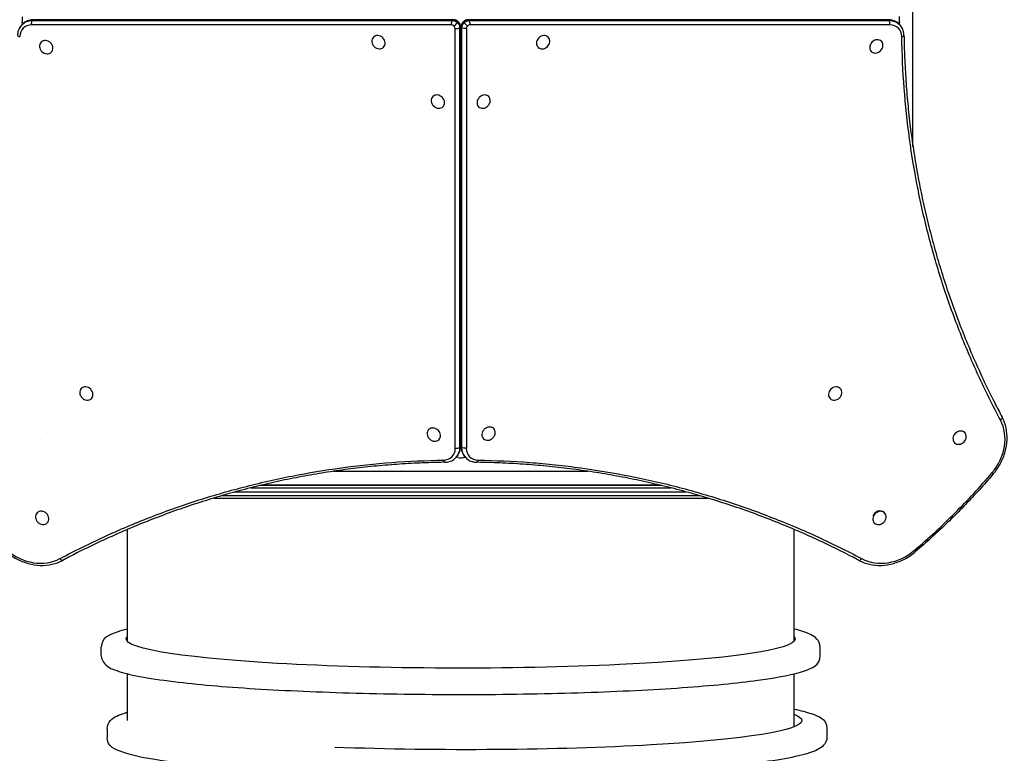
# Model space of a CAD drawing. Units: millimetres. Extents: x -3371 to 8519, y -5840 to 6165.
# Drawn here: x 3389 to 4561, y -374 to 500 of the extents above; entities that cross this region are included whole.
import ezdxf

# ---------------------------------------------------------------- set-up
doc = ezdxf.new("R2010")
doc.units = ezdxf.units.MM
doc.header["$LTSCALE"] = 700
doc.layers.add('HAGS-Plan', color=7, linetype='Continuous')

# ---------------------------------------------------------------- blocks, each defined once
blk = doc.blocks.new('Plan UP Lycce')
at = {"layer": 'HAGS-Plan'}
for p, q in [((4452, 348.7), (4452, 651.3)), ((3391.9, 493.7), (3392.6, 494.4)), ((3392.5, 494.3), (3392.2, 496.6)), ((3903.1, 493.4), (3403.4, 493.4)), ((3903.1, 493.4), (3403.4, 493.4)), ((3405, 499.3), (3404.3, 498.6)), ((3405, 499.3), (3404.3, 498.6)), ((3404.3, 498.6), (3904, 498.6)), ((3404.3, 498.6), (3904, 498.6)), ((3904.7, 499.3), (3405, 499.3)), ((3904.7, 499.3), (3405, 499.3)), ((3905.3, 499.6), (3405.6, 499.6)), ((3904, 498.6), (3904.7, 499.3)), ((3904, 498.6), (3904.7, 499.3)), ((3910, 496), (3910.7, 496.7)), ((3910, 496), (3910.7, 496.7)), ((3918, 496), (3917.3, 496.7)), ((3918, 496), (3917.3, 496.7)), ((4422.4, 499.6), (3922.7, 499.6)), ((4423, 499.3), (3923.3, 499.3)), ((4423, 499.3), (3923.3, 499.3)), ((3923.3, 499.3), (3924, 498.6)), ((3923.3, 499.3), (3924, 498.6)), ((3924, 498.6), (4423.7, 498.6)), ((3924, 498.6), (4423.7, 498.6)), ((4424.6, 493.4), (3924.9, 493.4)), ((4424.6, 493.4), (3924.9, 493.4)), ((4423.7, 498.6), (4423, 499.3)), ((4423.7, 498.6), (4423, 499.3)), ((4435.8, 496.8), (4435.4, 494.4)), ((4436.1, 493.7), (4435.4, 494.4)), ((3907.4, -10.6), (3907.4, 489.1)), ((3907.4, -10.6), (3907.4, 489.1)), ((3913.3, 490.7), (3912.6, 490)), ((3913.3, 490.7), (3912.6, 490)), ((3912.6, 490), (3912.6, -9.7)), ((3912.6, 490), (3912.6, -9.7)), ((3913.3, -9), (3913.3, 490.7)), ((3913.3, -9), (3913.3, 490.7)), ((3913.6, -8.4), (3913.6, 491.3)), ((3914.4, 491.3), (3914.4, -8.4)), ((3914.7, 490.7), (3914.7, -9)), ((3915.4, 490), (3914.7, 490.7)), ((3915.4, 490), (3914.7, 490.7)), ((3914.7, 490.7), (3914.7, -9)), ((3915.4, -9.7), (3915.4, 490)), ((3915.4, -9.7), (3915.4, 490)), ((3920.6, 489.1), (3920.6, -10.6)), ((3920.6, 489.1), (3920.6, -10.6)), ((3414.8, 472.9), (3415.1, 473.3)), ((3810.1, 478.8), (3810.4, 479.1)), ((4017.9, 478.8), (4017.6, 479.1)), ((4414.4, 473.9), (4414.1, 474.3)), ((3426.8, 460.9), (3427.1, 461.3)), ((3822.1, 466.8), (3822.4, 467.1)), ((4005.9, 466.8), (4005.6, 467.1)), ((4402.4, 461.9), (4402, 462.3)), ((3880.8, 408.1), (3881.1, 408.4)), ((3947.2, 408.1), (3946.9, 408.4)), ((3892.8, 396.1), (3893.1, 396.4)), ((3935.2, 396.1), (3934.9, 396.4)), ((3462.5, 60.5), (3462.8, 60.9)), ((4365.5, 60.5), (4365.2, 60.9)), ((3474.5, 48.5), (3474.9, 48.8)), ((3914.4, 53.8), (3913.6, 53.8)), ((4353.5, 48.5), (4353.1, 48.8)), ((3875.9, 11.6), (3876.3, 12)), ((3953.1, 12.8), (3952.7, 13.1)), ((3941.1, 0.8), (3940.7, 1.1)), ((4513.5, 8), (4513.1, 8.4)), ((3887.9, -0.4), (3888.3, -0.1)), ((3912.6, -9.7), (3913.3, -9)), ((3912.6, -9.7), (3913.3, -9)), ((3914.7, -9), (3915.4, -9.7)), ((3914.7, -9), (3915.4, -9.7)), ((4501.4, -4), (4501.1, -3.7)), ((3907.7, -22.1), (3908.4, -21.4)), ((3910.8, -21.8), (3908.4, -21.4)), ((3919.7, -21.5), (3917.4, -21.8)), ((3920.3, -22.1), (3919.6, -21.4)), ((3762.7, -38), (4065.3, -38)), ((3664.1, -57.7), (4163.9, -57.7)), ((3664.1, -57.7), (4163.9, -57.7)), ((4152.9, -55), (3675.1, -55)), ((4152.9, -55), (3675.1, -55)), ((4151.5, -54.7), (3676.5, -54.7)), ((3619.9, -70), (4208.1, -70)), ((3619.9, -70), (4208.1, -70)), ((4198.9, -67.3), (3629.1, -67.3)), ((4198.9, -67.3), (3629.1, -67.3)), ((3645.9, -62.5), (4182.1, -62.5)), ((3645.9, -62.5), (4182.1, -62.5)), ((3410, -87.4), (3410.3, -87.1)), ((4418.1, -87.5), (4417.7, -87.2)), ((3422, -99.5), (3422.4, -99.1)), ((4406.1, -99.6), (4405.7, -99.2)), ((3517.5, -240.7), (3517.5, -107.2)), ((4310.5, -240.7), (4310.5, -107.2)), ((3486.3, -257.4), (3486.3, -247.6)), ((4341.7, -257.4), (4341.7, -247.6)), ((3517.5, -334.7), (3517.5, -279.1)), ((4310.5, -342.3), (4310.5, -279.1)), ((3493.2, -344.6), (3493.2, -354.5)), ((4349.7, -344.6), (4349.7, -354.5))]:
    blk.add_line(p, q, dxfattribs=at)
for centre, major_axis, ratio, start_param, end_param in [((3406, 476.7), (-12.7, 12.7), 0.857167, -0.70864, 0.695078), ((3406, 476.7), (-12.7, 12.7), 0.857167, -0.70864, 0.695078), ((3395.5, 499.9), (0, -9), 0.391041, -1.943556, -1.197951), ((3408.1, 478.8), (-15.6, 15.6), 0.857167, -0.70864, 0), ((3408.1, 478.8), (-15.6, 15.6), 0.857167, -0.70864, 0), ((3903.7, 489.7), (-2.83, 2.83), 0.857167, -1.570796, -0.70864), ((3903.7, 489.7), (-2.83, 2.83), 0.857167, -1.570796, -0.70864), ((3905.9, 491.9), (-5.66, 5.66), 0.857167, -1.570796, -0.70864), ((3905.9, 491.9), (-5.66, 5.66), 0.857167, -1.570796, -0.70864), ((3907.6, 493.6), (-2.83, -2.83), 0, -2.600494, -1.029698), ((3907.6, 493.6), (-2.83, -2.83), 0, -2.600494, -1.029698), ((3903.7, 489.7), (-2.83, 2.83), 0.857167, -2.432952, -1.570796), ((3903.7, 489.7), (-2.83, 2.83), 0.857167, -2.432952, -1.570796), ((3908.3, 494.3), (2.83, 2.83), 0, -0.000035, 0.541017), ((3908.3, 494.3), (2.83, 2.83), 0, -0.000035, 0.541017), ((3905.9, 491.9), (-5.66, 5.66), 0.857167, -2.432952, -1.570796), ((3905.9, 491.9), (-5.66, 5.66), 0.857167, -2.432952, -1.570796), ((3922.1, 491.9), (-5.66, -5.66), 0.857167, -1.570796, -0.70864), ((3922.1, 491.9), (-5.66, -5.66), 0.857167, -1.570796, -0.70864), ((3919.7, 494.3), (-2.83, 2.83), 0, -0.000048, 0.541005), ((3919.7, 494.3), (-2.83, 2.83), 0, -0.000048, 0.541005), ((3922.1, 491.9), (-5.66, -5.66), 0.857167, -2.432952, -1.570796), ((3922.1, 491.9), (-5.66, -5.66), 0.857167, -2.432952, -1.570796), ((3920.4, 493.6), (2.83, -2.83), 0, -2.600507, -1.029711), ((3920.4, 493.6), (2.83, -2.83), 0, -2.600507, -1.029711), ((3924.3, 489.7), (-2.83, -2.83), 0.857167, -1.570796, -0.70864), ((3924.3, 489.7), (-2.83, -2.83), 0.857167, -1.570796, -0.70864), ((3924.3, 489.7), (-2.83, -2.83), 0.857167, -2.432952, -1.570796), ((3924.3, 489.7), (-2.83, -2.83), 0.857167, -2.432952, -1.570796), ((3922.7, 495.6), (0, 4), 0.391041, -0.37276, 0), ((3922.7, 495.6), (0, 4), 0.391041, -0.37276, 0), ((3923.4, 494.9), (0, 4), 0.391041, -1.943556, -0.37276), ((3923.4, 494.9), (0, 4), 0.391041, -1.943556, -0.37276), ((4422.4, 495.6), (0, 4), 0.391041, -0.37276, 0), ((4422.4, 495.6), (0, 4), 0.391041, -0.37276, 0), ((4419.9, 478.8), (15.6, 15.6), 0.857167, 0, 0.70864), ((4419.9, 478.8), (15.6, 15.6), 0.857167, 0, 0.70864), ((4423.1, 494.9), (0, 4), 0.391041, -1.943556, -0.37276), ((4423.1, 494.9), (0, 4), 0.391041, -1.943556, -0.37276), ((4422, 476.7), (12.7, 12.7), 0.857167, -0.695078, 0.70864), ((4422, 476.7), (12.7, 12.7), 0.857167, -0.695078, 0.70864), ((4432.5, 500.1), (0, 9), 0.391041, -1.943556, -1.197951), ((3390.7, 480.9), (-4, 0.06), 0.395551, 0, 1.203446), ((3816.1, 472.8), (6.01, -6.02), 0.857167, -0.000028, 3.141564), ((3908.9, 490.6), (4, 0), 0.391041, -1.943556, -0.37276), ((3908.9, 490.6), (4, 0), 0.391041, -1.943556, -0.37276), ((3909.6, 491.3), (4, 0), 0.391041, -0.37276, 0), ((3909.6, 491.3), (4, 0), 0.391041, -0.37276, 0), ((4011.9, 472.8), (6.02, 6.01), 0.857167, -0.000028, 3.141564), ((4437.3, 480.9), (4, 0.06), 0.395551, -1.203446, 0), ((4437.3, 480.9), (4, 0.06), 0.395551, -1.203446, 0), ((3420.8, 466.9), (-6.01, 6.02), 0.857167, -0.000028, 3.141564), ((3420.8, 466.9), (6.01, -6.02), 0.857167, -0.000028, 3.141564), ((3816.1, 472.8), (-6.01, 6.02), 0.857167, -0.000028, 3.141564), ((4011.9, 472.8), (-6.02, -6.01), 0.857167, -0.000028, 3.141564), ((4408.4, 467.9), (6.02, 6.01), 0.857167, -0.000028, 3.141564), ((4408.4, 467.9), (-6.02, -6.01), 0.857167, -0.000028, 3.141564), ((3886.8, 402.1), (6.01, -6.02), 0.857167, -0.000028, 3.141564), ((3941.2, 402.1), (6.02, 6.01), 0.857167, -0.000028, 3.141564), ((3886.8, 402.1), (-6.01, 6.02), 0.857167, -0.000028, 3.141564), ((3941.2, 402.1), (-6.02, -6.01), 0.857167, -0.000028, 3.141564), ((3468.5, 54.5), (-6.01, 6.02), 0.857167, -0.000028, 3.141564), ((3468.5, 54.5), (6.01, -6.02), 0.857167, -0.000028, 3.141564), ((4359.5, 54.5), (6.02, 6.01), 0.857167, -0.000028, 3.141564), ((4359.5, 54.5), (-6.02, -6.01), 0.857167, -0.000028, 3.141564), ((3881.9, 5.6), (6.01, -6.02), 0.857167, -0.000028, 3.141564), ((3947.1, 6.8), (6.02, 6.01), 0.857167, -0.000028, 3.141564), ((3947.1, 6.8), (-6.02, -6.01), 0.857167, -0.000028, 3.141564), ((4506.6, -8.2), (41.7, 41.7), 0.857167, -1.478832, -0.256047), ((4506.6, -8.2), (41.7, 41.7), 0.857167, -1.478832, -0.256047), ((3881.9, 5.6), (-6.01, 6.02), 0.857167, -0.000028, 3.141564), ((4507.5, 2), (6.02, 6.01), 0.857167, -0.000028, 3.141564), ((4507.5, 2), (-6.02, -6.01), 0.857167, -0.000028, 3.141564), ((3890.7, -8), (12.7, -12.7), 0.857167, -0.695078, 0.70864), ((3890.7, -8), (12.7, -12.7), 0.857167, -0.695078, 0.70864), ((3908.9, -9.1), (4, 0), 0.391041, -1.943556, -0.37276), ((3908.9, -9.1), (4, 0), 0.391041, -1.943556, -0.37276), ((3892.8, -5.9), (15.6, -15.6), 0.857167, 0, 0.70864), ((3892.8, -5.9), (15.6, -15.6), 0.857167, 0, 0.70864), ((3909.6, -8.4), (4, 0), 0.391041, -0.37276, 0), ((3909.6, -8.4), (4, 0), 0.391041, -0.37276, 0), ((3935.2, -5.9), (-15.6, -15.6), 0.857167, -0.70864, 0), ((3935.2, -5.9), (-15.6, -15.6), 0.857167, -0.70864, 0), ((3937.3, -8), (-12.7, -12.7), 0.857167, -0.70864, 0.695078), ((3937.3, -8), (-12.7, -12.7), 0.857167, -0.70864, 0.695078), ((3914.1, -18.5), (9, 0), 0.391041, -1.943556, -1.197951), ((3894.9, -23.3), (0.06, -4), 0.395551, -1.203446, 0), ((3894.9, -23.3), (0.06, -4), 0.395551, -1.203446, 0), ((3933.1, -23.3), (-0.06, -4), 0.395551, 0, 1.203446), ((3933.1, -23.3), (-0.06, -4), 0.395551, 0, 1.203446), ((3416, -93.5), (-6.01, 6.02), 0.857167, -0.000028, 3.141564), ((3416, -93.5), (6.01, -6.02), 0.857167, -0.000028, 3.141564), ((4412.1, -93.6), (6.02, 6.01), 0.857167, -0.000028, 3.141564), ((4411.7, -93.2), (6.02, 6.01), 0.857167, 0, 2.078067), ((4412.1, -93.6), (-6.02, -6.01), 0.857167, -0.000028, 3.141564), ((3405.8, -92.6), (41.7, -41.7), 0.857167, -1.478832, -0.256047), ((3405.8, -92.6), (41.7, -41.7), 0.857167, -1.478832, -0.256047), ((4422.2, -92.6), (-41.7, -41.7), 0.857167, 0.256047, 1.478832), ((4422.2, -92.6), (-41.7, -41.7), 0.857167, 0.256047, 1.478832), ((4452.5, -130.6), (2.6, -3.04), 0.047299, 0, 1.031612), ((4452.5, -130.6), (2.6, -3.04), 0.047299, 0, 1.031612), ((4389.4, -140.5), (-1.88, -3.53), 0.498247, 0, 1.419782), ((4389.4, -140.5), (-1.88, -3.53), 0.498247, 0, 1.419782)]:
    blk.add_ellipse(centre, major_axis=major_axis, ratio=ratio, start_param=start_param, end_param=end_param, dxfattribs=at)
at = {"layer": 'HAGS-Plan', "extrusion": (0, 0, -1)}
for centre, major_axis, ratio, start_param, end_param in [((3407.4, 478.1), (-15.6, 15.6), 0.857167, 0, 0.70864), ((3407.4, 478.1), (-15.6, 15.6), 0.857167, 0, 0.70864), ((3404.9, 494.9), (0, 4), 0.391041, -1.943556, -0.37276), ((3404.9, 494.9), (0, 4), 0.391041, -1.943556, -0.37276), ((3405.6, 495.6), (0, 4), 0.391041, -0.37276, 0), ((3405.6, 495.6), (0, 4), 0.391041, -0.37276, 0), ((3450.7, 499.9), (0, 9), 0.391041, -1.600394, -1.51412), ((3450.7, 499.9), (0, 6), 0.391041, -1.6152, -1.485725), ((3904.6, 494.9), (0, 4), 0.391041, -1.943556, -0.37276), ((3904.6, 494.9), (0, 4), 0.391041, -1.943556, -0.37276), ((3905.2, 491.2), (5.66, -5.66), 0.857167, -2.432952, -1.570796), ((3905.2, 491.2), (5.66, -5.66), 0.857167, -2.432952, -1.570796), ((3905.3, 495.6), (0, 4), 0.391041, -0.37276, 0), ((3905.3, 495.6), (0, 4), 0.391041, -0.37276, 0), ((3905.2, 491.2), (5.66, -5.66), 0.857167, -1.570796, -0.70864), ((3905.2, 491.2), (5.66, -5.66), 0.857167, -1.570796, -0.70864), ((3922.8, 491.2), (5.66, 5.66), 0.857167, -2.432952, -1.570796), ((3922.8, 491.2), (5.66, 5.66), 0.857167, -2.432952, -1.570796), ((3922.8, 491.2), (5.66, 5.66), 0.857167, -1.570796, -0.70864), ((3922.8, 491.2), (5.66, 5.66), 0.857167, -1.570796, -0.70864), ((4377.3, 500.1), (0, -6), 0.391041, -1.6152, -1.485725), ((4377.3, 500.1), (0, -9), 0.391041, -1.600394, -1.51412), ((4420.6, 478.1), (15.6, 15.6), 0.857167, -0.70864, 0), ((4420.6, 478.1), (15.6, 15.6), 0.857167, -0.70864, 0), ((3918.4, 491.3), (-4, 0), 0.391041, -0.37276, 0), ((3918.4, 491.3), (-4, 0), 0.391041, -0.37276, 0), ((3919.1, 490.6), (-4, 0), 0.391041, -1.943556, -0.37276), ((3919.1, 490.6), (-4, 0), 0.391041, -1.943556, -0.37276), ((3914.1, 36.7), (-6, 0), 0.391041, -1.6152, -1.485725), ((3914.1, 36.7), (-9, 0), 0.391041, -1.600394, -1.51412), ((4554.5, 24.6), (3.53, 1.88), 0.498247, 0, 1.419782), ((4554.5, 24.6), (3.53, 1.88), 0.498247, 0, 1.419782), ((3892.1, -6.6), (15.6, -15.6), 0.857167, -0.70864, 0), ((3892.1, -6.6), (15.6, -15.6), 0.857167, -0.70864, 0), ((3918.4, -8.4), (-4, 0), 0.391041, -0.37276, 0), ((3918.4, -8.4), (-4, 0), 0.391041, -0.37276, 0), ((3919.1, -9.1), (-4, 0), 0.391041, -1.943556, -0.37276), ((3919.1, -9.1), (-4, 0), 0.391041, -1.943556, -0.37276), ((3935.9, -6.6), (-15.6, -15.6), 0.857167, 0, 0.70864), ((3935.9, -6.6), (-15.6, -15.6), 0.857167, 0, 0.70864), ((4544.6, -38.5), (3.04, -2.6), 0.047299, 0, 1.031612), ((4544.6, -38.5), (3.04, -2.6), 0.047299, 0, 1.031612), ((3438.6, -140.5), (1.88, -3.53), 0.498247, 0, 1.419782), ((3438.6, -140.5), (1.88, -3.53), 0.498247, 0, 1.419782), ((3914, -237.7), (398, 0), 0.087156, 0, 3.22844), ((3914, -237.7), (398, 0), 0.087156, -0.086847, 0), ((3921.4, -334.8), (398.5, 0), 0.087156, -0.218074, 0), ((3921.4, -334.8), (398.5, 0), 0.087156, 0, 1.976256)]:
    blk.add_ellipse(centre, major_axis=major_axis, ratio=ratio, start_param=start_param, end_param=end_param, dxfattribs=at)
at = {"layer": 'HAGS-Plan'}
for points, knots in [([(3391.9, 493.7), (3391.2, 493), (3390.6, 492.3), (3389.5, 490.8), (3389, 490), (3388.2, 488.3), (3387.8, 487.4), (3387.3, 485.7), (3387, 484.7), (3386.7, 482.9), (3386.7, 481.9), (3386.7, 481)], [2.4329523, 2.4329523, 2.4329523, 2.4329523, 2.5719678, 2.5719678, 2.7109834, 2.7109834, 2.8499989, 2.8499989, 2.9890145, 2.9890145, 3.12803, 3.12803, 3.12803, 3.12803]), ([(3405.6, 499.6), (3404.6, 499.6), (3403.6, 499.5), (3401.7, 499.3), (3400.8, 499), (3399, 498.5), (3398.1, 498.1), (3396.4, 497.3), (3395.5, 496.8), (3394, 495.7), (3393.3, 495.1), (3392.6, 494.4)], [1.7243119, 1.7243119, 1.7243119, 1.7243119, 1.86604, 1.86604, 2.0077681, 2.0077681, 2.1494961, 2.1494961, 2.2912242, 2.2912242, 2.4329523, 2.4329523, 2.4329523, 2.4329523]), ([(3911.1, 497.1), (3910.8, 497.4), (3910.5, 497.7), (3909.8, 498.2), (3909.5, 498.5), (3908.7, 498.9), (3908.3, 499), (3907.5, 499.3), (3907.1, 499.4), (3906.2, 499.6), (3905.8, 499.6), (3905.3, 499.6)], [0.862156, 0.862156, 0.862156, 0.862156, 1.0345872, 1.0345872, 1.2070184, 1.2070184, 1.3794495, 1.3794495, 1.5518807, 1.5518807, 1.7243119, 1.7243119, 1.7243119, 1.7243119]), ([(3913.6, 491.3), (3913.6, 491.8), (3913.6, 492.2), (3913.4, 493.1), (3913.3, 493.5), (3913, 494.3), (3912.9, 494.7), (3912.5, 495.5), (3912.2, 495.8), (3911.7, 496.5), (3911.4, 496.8), (3911.1, 497.1)], [0, 0, 0, 0, 0.1724312, 0.1724312, 0.3448624, 0.3448624, 0.5172936, 0.5172936, 0.6897248, 0.6897248, 0.862156, 0.862156, 0.862156, 0.862156]), ([(3916.9, 497.1), (3916.6, 496.8), (3916.3, 496.5), (3915.8, 495.8), (3915.5, 495.5), (3915.1, 494.7), (3915, 494.3), (3914.7, 493.5), (3914.6, 493.1), (3914.4, 492.2), (3914.4, 491.8), (3914.4, 491.3)], [2.2794367, 2.2794367, 2.2794367, 2.2794367, 2.4518679, 2.4518679, 2.6242991, 2.6242991, 2.7967303, 2.7967303, 2.9691615, 2.9691615, 3.1415927, 3.1415927, 3.1415927, 3.1415927]), ([(3922.7, 499.6), (3922.2, 499.6), (3921.8, 499.6), (3920.9, 499.4), (3920.5, 499.3), (3919.7, 499), (3919.3, 498.9), (3918.5, 498.5), (3918.2, 498.2), (3917.5, 497.7), (3917.2, 497.4), (3916.9, 497.1)], [1.4172807, 1.4172807, 1.4172807, 1.4172807, 1.5897119, 1.5897119, 1.7621431, 1.7621431, 1.9345743, 1.9345743, 2.1070055, 2.1070055, 2.2794367, 2.2794367, 2.2794367, 2.2794367]), ([(4435.4, 494.4), (4434.7, 495.1), (4434, 495.7), (4432.5, 496.8), (4431.6, 497.3), (4429.9, 498.1), (4429, 498.5), (4427.2, 499), (4426.3, 499.3), (4424.4, 499.5), (4423.4, 499.6), (4422.4, 499.6)], [0.7086404, 0.7086404, 0.7086404, 0.7086404, 0.8503684, 0.8503684, 0.9920965, 0.9920965, 1.1338246, 1.1338246, 1.2755527, 1.2755527, 1.4172807, 1.4172807, 1.4172807, 1.4172807]), ([(4441.3, 481), (4441.3, 481.9), (4441.3, 482.9), (4441, 484.7), (4440.7, 485.7), (4440.2, 487.4), (4439.8, 488.3), (4439, 490), (4438.5, 490.8), (4437.4, 492.3), (4436.8, 493), (4436.1, 493.7)], [0.0135626, 0.0135626, 0.0135626, 0.0135626, 0.1525782, 0.1525782, 0.2915937, 0.2915937, 0.4306093, 0.4306093, 0.5696248, 0.5696248, 0.7086404, 0.7086404, 0.7086404, 0.7086404]), ([(4441.3, 481), (4441.4, 477.9), (4441.4, 474.8), (4441.7, 462.6), (4442.1, 453.5), (4443, 435.2), (4443.6, 426.1), (4445, 407.8), (4445.8, 398.6), (4447.8, 380.3), (4448.9, 371.2), (4451.3, 353), (4452.7, 343.8), (4455.7, 325.6), (4457.3, 316.5), (4460.7, 298.3), (4462.6, 289.3), (4466.6, 271.2), (4468.7, 262.1), (4473.2, 244.1), (4475.6, 235.1), (4480.6, 217.2), (4483.2, 208.3), (4488.8, 190.5), (4491.6, 181.6), (4497.7, 163.9), (4500.8, 155.1), (4507.4, 137.6), (4510.7, 128.9), (4517.8, 111.5), (4521.4, 102.9), (4529, 85.7), (4532.9, 77.1), (4540.9, 60.1), (4545, 51.7), (4552.2, 37.6), (4555.1, 32), (4558.1, 26.4)], [0, 0, 0, 0, 10.000098, 10.000098, 40.002716, 40.002716, 70.172752, 70.172752, 100.542169, 100.542169, 131.092151, 131.092151, 161.828858, 161.828858, 192.750988, 192.750988, 223.847412, 223.847412, 255.127713, 255.127713, 286.571089, 286.571089, 318.191603, 318.191603, 349.963904, 349.963904, 381.903236, 381.903236, 413.981813, 413.981813, 446.21204, 446.21204, 478.576395, 478.576395, 511.070639, 511.070639, 532.998598, 532.998598, 532.998598, 532.998598]), ([(4556, 23.1), (4546.8, 40.3), (4538.2, 57.8), (4530, 75.6), (4528, 80), (4526, 84.5), (4524, 89), (4522, 93.4), (4520.1, 97.9), (4518.1, 102.5), (4514.3, 111.5), (4510.6, 120.6), (4507.1, 129.7), (4499.9, 148), (4493.4, 166.4), (4487.3, 185), (4481.3, 203.7), (4475.8, 222.5), (4470.9, 241.5), (4465.9, 260.6), (4461.5, 279.8), (4457.7, 299.2), (4453.9, 318.6), (4450.6, 338.2), (4447.9, 358), (4445.2, 377.8), (4443.1, 397.9), (4441.5, 418.1), (4440, 438.3), (4439.1, 458.8), (4438.8, 479.5)], [0, 0, 0, 0, 0.0673667, 0.0673667, 0.0673667, 0.0842083, 0.0842083, 0.0842083, 0.10105, 0.10105, 0.10105, 0.1347333, 0.1347333, 0.1347333, 0.2021, 0.2021, 0.2021, 0.2694666, 0.2694666, 0.2694666, 0.3368333, 0.3368333, 0.3368333, 0.4041999, 0.4041999, 0.4041999, 0.4715666, 0.4715666, 0.4715666, 0.5389333, 0.5389333, 0.5389333, 0.5389333]), ([(4556, 23.1), (4546.8, 40.3), (4538.2, 57.8), (4530, 75.6), (4528, 80), (4526, 84.5), (4524, 89), (4522, 93.4), (4520.1, 97.9), (4518.1, 102.5), (4514.3, 111.5), (4510.6, 120.6), (4507.1, 129.7), (4499.9, 148), (4493.4, 166.4), (4487.3, 185), (4481.3, 203.7), (4475.8, 222.5), (4470.9, 241.5), (4465.9, 260.6), (4461.5, 279.8), (4457.7, 299.2), (4453.9, 318.6), (4450.6, 338.2), (4447.9, 358), (4445.2, 377.8), (4443.1, 397.9), (4441.5, 418.1), (4440, 438.3), (4439.1, 458.8), (4438.8, 479.5)], [0, 0, 0, 0, 0.0673667, 0.0673667, 0.0673667, 0.0842083, 0.0842083, 0.0842083, 0.10105, 0.10105, 0.10105, 0.1347333, 0.1347333, 0.1347333, 0.2021, 0.2021, 0.2021, 0.2694666, 0.2694666, 0.2694666, 0.3368333, 0.3368333, 0.3368333, 0.4041999, 0.4041999, 0.4041999, 0.4715666, 0.4715666, 0.4715666, 0.5389333, 0.5389333, 0.5389333, 0.5389333]), ([(4547.6, -41.1), (4550.9, -37.3), (4553.8, -33), (4558.6, -24.2), (4560.4, -19.5), (4563.1, -10.1), (4563.9, -5.3), (4564.2, 4.3), (4563.8, 9), (4561.8, 18.1), (4560.2, 22.4), (4558.1, 26.4)], [5.512994, 5.512994, 5.512994, 5.512994, 5.757551, 5.757551, 6.002108, 6.002108, 6.246665, 6.246665, 6.491221, 6.491221, 6.735778, 6.735778, 6.735778, 6.735778]), ([(3908.4, -21.4), (3909.1, -20.7), (3909.7, -20), (3910.8, -18.5), (3911.3, -17.6), (3912.1, -15.9), (3912.5, -15), (3913, -13.2), (3913.3, -12.3), (3913.5, -10.4), (3913.6, -9.4), (3913.6, -8.4)], [5.5745449, 5.5745449, 5.5745449, 5.5745449, 5.716273, 5.716273, 5.8580011, 5.8580011, 5.9997292, 5.9997292, 6.1414572, 6.1414572, 6.2831853, 6.2831853, 6.2831853, 6.2831853]), ([(3914.4, -8.4), (3914.4, -9.4), (3914.5, -10.4), (3914.7, -12.3), (3915, -13.2), (3915.5, -15), (3915.9, -15.9), (3916.7, -17.6), (3917.2, -18.5), (3918.3, -20), (3918.9, -20.7), (3919.6, -21.4)], [3.1415927, 3.1415927, 3.1415927, 3.1415927, 3.2833207, 3.2833207, 3.4250488, 3.4250488, 3.5667769, 3.5667769, 3.7085049, 3.7085049, 3.850233, 3.850233, 3.850233, 3.850233]), ([(3895, -27.3), (3895.9, -27.3), (3896.9, -27.3), (3898.7, -27), (3899.7, -26.7), (3901.4, -26.2), (3902.3, -25.8), (3904, -25), (3904.8, -24.5), (3906.3, -23.4), (3907, -22.8), (3907.7, -22.1)], [4.8794672, 4.8794672, 4.8794672, 4.8794672, 5.0184828, 5.0184828, 5.1574983, 5.1574983, 5.2965139, 5.2965139, 5.4355294, 5.4355294, 5.5745449, 5.5745449, 5.5745449, 5.5745449]), ([(3920.3, -22.1), (3921, -22.8), (3921.7, -23.4), (3923.2, -24.5), (3924, -25), (3925.7, -25.8), (3926.6, -26.2), (3928.3, -26.7), (3929.3, -27), (3931.1, -27.3), (3932.1, -27.3), (3933, -27.3)], [3.850233, 3.850233, 3.850233, 3.850233, 3.9892486, 3.9892486, 4.1282641, 4.1282641, 4.2672797, 4.2672797, 4.4062952, 4.4062952, 4.5453107, 4.5453107, 4.5453107, 4.5453107]), ([(3437.1, -142), (3454.3, -132.8), (3471.8, -124.2), (3489.6, -116), (3494, -114), (3498.5, -112), (3503, -110), (3507.4, -108), (3511.9, -106.1), (3516.5, -104.1), (3525.5, -100.3), (3534.6, -96.6), (3543.7, -93.1), (3562, -85.9), (3580.4, -79.4), (3599, -73.3), (3617.7, -67.3), (3636.5, -61.8), (3655.5, -56.9), (3674.6, -51.9), (3693.8, -47.5), (3713.2, -43.7), (3732.6, -39.9), (3752.2, -36.6), (3772, -33.9), (3791.8, -31.2), (3811.9, -29.1), (3832.1, -27.5), (3852.3, -26), (3872.8, -25.1), (3893.5, -24.8)], [0, 0, 0, 0, 0.0673667, 0.0673667, 0.0673667, 0.0842083, 0.0842083, 0.0842083, 0.10105, 0.10105, 0.10105, 0.1347333, 0.1347333, 0.1347333, 0.2021, 0.2021, 0.2021, 0.2694666, 0.2694666, 0.2694666, 0.3368333, 0.3368333, 0.3368333, 0.4041999, 0.4041999, 0.4041999, 0.4715666, 0.4715666, 0.4715666, 0.5389333, 0.5389333, 0.5389333, 0.5389333]), ([(3437.1, -142), (3454.3, -132.8), (3471.8, -124.2), (3489.6, -116), (3494, -114), (3498.5, -112), (3503, -110), (3507.4, -108), (3511.9, -106.1), (3516.5, -104.1), (3525.5, -100.3), (3534.6, -96.6), (3543.7, -93.1), (3562, -85.9), (3580.4, -79.4), (3599, -73.3), (3617.7, -67.3), (3636.5, -61.8), (3655.5, -56.9), (3674.6, -51.9), (3693.8, -47.5), (3713.2, -43.7), (3732.6, -39.9), (3752.2, -36.6), (3772, -33.9), (3791.8, -31.2), (3811.9, -29.1), (3832.1, -27.5), (3852.3, -26), (3872.8, -25.1), (3893.5, -24.8)], [0, 0, 0, 0, 0.0673667, 0.0673667, 0.0673667, 0.0842083, 0.0842083, 0.0842083, 0.10105, 0.10105, 0.10105, 0.1347333, 0.1347333, 0.1347333, 0.2021, 0.2021, 0.2021, 0.2694666, 0.2694666, 0.2694666, 0.3368333, 0.3368333, 0.3368333, 0.4041999, 0.4041999, 0.4041999, 0.4715666, 0.4715666, 0.4715666, 0.5389333, 0.5389333, 0.5389333, 0.5389333]), ([(3895, -27.3), (3891.9, -27.4), (3888.8, -27.4), (3876.6, -27.7), (3867.5, -28.1), (3849.2, -29), (3840.1, -29.6), (3821.8, -31), (3812.6, -31.8), (3794.3, -33.8), (3785.2, -34.9), (3767, -37.3), (3757.8, -38.7), (3739.6, -41.7), (3730.5, -43.3), (3712.3, -46.7), (3703.3, -48.6), (3685.2, -52.6), (3676.1, -54.7), (3658.1, -59.2), (3649.1, -61.6), (3631.2, -66.6), (3622.3, -69.2), (3604.5, -74.8), (3595.6, -77.6), (3577.9, -83.7), (3569.1, -86.8), (3551.6, -93.4), (3542.9, -96.7), (3525.5, -103.8), (3516.9, -107.4), (3499.7, -115), (3491.1, -118.9), (3474.1, -126.9), (3465.7, -131), (3451.6, -138.2), (3446, -141.1), (3440.4, -144.1)], [0, 0, 0, 0, 10.000098, 10.000098, 40.002716, 40.002716, 70.172752, 70.172752, 100.542169, 100.542169, 131.092151, 131.092151, 161.828858, 161.828858, 192.750988, 192.750988, 223.847412, 223.847412, 255.127713, 255.127713, 286.571089, 286.571089, 318.191603, 318.191603, 349.963904, 349.963904, 381.903236, 381.903236, 413.981813, 413.981813, 446.21204, 446.21204, 478.576395, 478.576395, 511.070639, 511.070639, 532.998598, 532.998598, 532.998598, 532.998598]), ([(4387.6, -144.1), (4385, -142.7), (4382.5, -141.4), (4372.2, -136), (4364.5, -132.1), (4348.2, -124.2), (4339.6, -120.1), (4322.4, -112.3), (4313.7, -108.5), (4296.2, -101.2), (4287.5, -97.7), (4269.9, -90.9), (4261, -87.6), (4243.2, -81.3), (4234.3, -78.3), (4216.4, -72.5), (4207.4, -69.7), (4189.3, -64.5), (4180.3, -62), (4162.1, -57.2), (4153, -55), (4134.7, -50.8), (4125.5, -48.8), (4107.2, -45.1), (4098, -43.4), (4079.6, -40.2), (4070.4, -38.7), (4051.9, -36.1), (4042.7, -34.9), (4024.2, -32.7), (4014.9, -31.8), (3996.4, -30.2), (3987.1, -29.5), (3968.6, -28.4), (3959.4, -28), (3944.4, -27.6), (3938.7, -27.4), (3933, -27.3)], [0, 0, 0, 0, 10.00007, 10.00007, 40.001965, 40.001965, 72.657261, 72.657261, 105.20661, 105.20661, 137.624095, 137.624095, 169.912587, 169.912587, 202.055005, 202.055005, 234.052129, 234.052129, 265.891327, 265.891327, 297.570001, 297.570001, 329.082248, 329.082248, 360.41957, 360.41957, 391.585498, 391.585498, 422.562896, 422.562896, 453.363677, 453.363677, 483.975708, 483.975708, 514.401694, 514.401694, 532.998434, 532.998434, 532.998434, 532.998434]), ([(3934.5, -24.8), (3955.2, -25.1), (3975.7, -26), (3996.1, -27.5), (4001.2, -27.9), (4006.3, -28.4), (4011.4, -28.8), (4016.5, -29.3), (4021.5, -29.8), (4026.6, -30.3), (4036.7, -31.4), (4046.8, -32.6), (4056.8, -34), (4076.8, -36.7), (4096.5, -40.1), (4116, -43.9), (4135.5, -47.8), (4154.7, -52.2), (4173.7, -57.2), (4192.8, -62.2), (4211.5, -67.7), (4230.1, -73.7), (4248.6, -79.7), (4267, -86.3), (4285, -93.4), (4303.1, -100.4), (4321, -108), (4338.7, -116.1), (4356.3, -124.2), (4373.7, -132.8), (4390.9, -142)], [0, 0, 0, 0, 0.0673949, 0.0673949, 0.0673949, 0.0842436, 0.0842436, 0.0842436, 0.1010924, 0.1010924, 0.1010924, 0.1347898, 0.1347898, 0.1347898, 0.2021847, 0.2021847, 0.2021847, 0.2695796, 0.2695796, 0.2695796, 0.3369745, 0.3369745, 0.3369745, 0.4043694, 0.4043694, 0.4043694, 0.4717643, 0.4717643, 0.4717643, 0.5391592, 0.5391592, 0.5391592, 0.5391592]), ([(3934.5, -24.8), (3955.2, -25.1), (3975.7, -26), (3996.1, -27.5), (4001.2, -27.9), (4006.3, -28.4), (4011.4, -28.8), (4016.5, -29.3), (4021.5, -29.8), (4026.6, -30.3), (4036.7, -31.4), (4046.8, -32.6), (4056.8, -34), (4076.8, -36.7), (4096.5, -40.1), (4116, -43.9), (4135.5, -47.8), (4154.7, -52.2), (4173.7, -57.2), (4192.8, -62.2), (4211.5, -67.7), (4230.1, -73.7), (4248.6, -79.7), (4267, -86.3), (4285, -93.4), (4303.1, -100.4), (4321, -108), (4338.7, -116.1), (4356.3, -124.2), (4373.7, -132.8), (4390.9, -142)], [0, 0, 0, 0, 0.0673949, 0.0673949, 0.0673949, 0.0842436, 0.0842436, 0.0842436, 0.1010924, 0.1010924, 0.1010924, 0.1347898, 0.1347898, 0.1347898, 0.2021847, 0.2021847, 0.2021847, 0.2695796, 0.2695796, 0.2695796, 0.3369745, 0.3369745, 0.3369745, 0.4043694, 0.4043694, 0.4043694, 0.4717643, 0.4717643, 0.4717643, 0.5391592, 0.5391592, 0.5391592, 0.5391592]), ([(4547.6, -41.1), (4545.4, -43.7), (4543.3, -46.2), (4535.8, -54.7), (4530.4, -60.7), (4519.4, -72.5), (4513.9, -78.3), (4502.6, -89.8), (4496.9, -95.5), (4485.3, -106.6), (4479.4, -112.1), (4467.4, -122.9), (4461.3, -128.3), (4455.1, -133.6)], [0, 0, 0, 0, 10.000235, 10.000235, 34.159904, 34.159904, 58.285331, 58.285331, 82.39836, 82.39836, 106.520231, 106.520231, 130.970839, 130.970839, 130.970839, 130.970839]), ([(3372.9, -133.6), (3376.7, -136.9), (3381, -139.8), (3389.8, -144.6), (3394.5, -146.4), (3403.9, -149.1), (3408.7, -149.9), (3418.3, -150.2), (3423, -149.8), (3432.1, -147.8), (3436.4, -146.2), (3440.4, -144.1)], [4.095713, 4.095713, 4.095713, 4.095713, 4.34027, 4.34027, 4.584827, 4.584827, 4.829384, 4.829384, 5.073941, 5.073941, 5.318498, 5.318498, 5.318498, 5.318498]), ([(4387.6, -144.1), (4391.6, -146.2), (4395.9, -147.8), (4405, -149.8), (4409.7, -150.2), (4419.3, -149.9), (4424.1, -149.1), (4433.5, -146.4), (4438.2, -144.6), (4447, -139.8), (4451.3, -136.9), (4455.1, -133.6)], [4.10628, 4.10628, 4.10628, 4.10628, 4.350837, 4.350837, 4.595394, 4.595394, 4.839951, 4.839951, 5.084508, 5.084508, 5.329065, 5.329065, 5.329065, 5.329065]), ([(3517.5, -225.9), (3512.8, -227), (3508.7, -228.2), (3496, -232.7), (3486.3, -235.5), (3486.3, -247.6)], [2.8032874, 2.8032874, 2.8032874, 2.8032874, 2.8999602, 2.8999602, 3.1415927, 3.1415927, 3.1415927, 3.1415927]), ([(4341.7, -247.6), (4341.7, -243.5), (4339.7, -240), (4333.1, -233), (4327.9, -231.1), (4317.7, -227.8), (4314.3, -226.8), (4310.5, -225.9)], [0, 0, 0, 0, 0.0822549, 0.0822549, 0.2600613, 0.2600613, 0.3383053, 0.3383053, 0.3383053, 0.3383053]), ([(3486.3, -257.4), (3486.3, -261.5), (3488.3, -265), (3494.9, -272), (3500.1, -273.9), (3522.3, -281.2), (3546.1, -285.3), (3605.7, -292.3), (3638.9, -295.1), (3713.3, -299.5), (3754.4, -301.2), (3840.5, -303.4), (3885.5, -303.9), (3975, -303.6), (4019.4, -302.8), (4103.2, -300), (4142.6, -298.1), (4212.5, -293.1), (4243, -290.2), (4292.2, -283.5), (4310.7, -279.8), (4332, -272.3), (4341.7, -269.5), (4341.7, -257.4)], [3.141593, 3.141593, 3.141593, 3.141593, 3.223848, 3.223848, 3.401654, 3.401654, 3.784047, 3.784047, 4.108878, 4.108878, 4.430414, 4.430414, 4.751209, 4.751209, 5.071867, 5.071867, 5.392762, 5.392762, 5.714681, 5.714681, 6.041553, 6.041553, 6.283185, 6.283185, 6.283185, 6.283185]), ([(3493.2, -344.6), (3493.2, -340.5), (3495.2, -337), (3501.8, -330.1), (3507.1, -328.2), (3515.2, -325.5), (3516.3, -325.1), (3517.5, -324.8)], [3.1415927, 3.1415927, 3.1415927, 3.1415927, 3.2238475, 3.2238475, 3.401654, 3.401654, 3.4292528, 3.4292528, 3.4292528, 3.4292528]), ([(4310.5, -321.1), (4318.6, -322.8), (4325.4, -324.6), (4340, -329.8), (4349.7, -332.5), (4349.7, -344.6)], [5.8937466, 5.8937466, 5.8937466, 5.8937466, 6.0415529, 6.0415529, 6.2831853, 6.2831853, 6.2831853, 6.2831853]), ([(4349.7, -354.5), (4349.7, -358.6), (4347.6, -362.1), (4341.1, -369.1), (4335.8, -371), (4313.6, -378.3), (4289.8, -382.5), (4230.1, -389.4), (4196.9, -392.2), (4122.4, -396.7), (4081.3, -398.4), (3995, -400.5), (3950, -401), (3860.4, -400.7), (3815.9, -399.9), (3732, -397.2), (3692.5, -395.2), (3622.5, -390.3), (3592.1, -387.3), (3542.7, -380.6), (3524.2, -376.9), (3502.9, -369.4), (3493.2, -366.6), (3493.2, -354.5)], [0, 0, 0, 0, 0.082255, 0.082255, 0.260061, 0.260061, 0.642454, 0.642454, 0.967286, 0.967286, 1.288821, 1.288821, 1.609616, 1.609616, 1.930275, 1.930275, 2.251169, 2.251169, 2.573088, 2.573088, 2.89996, 2.89996, 3.141593, 3.141593, 3.141593, 3.141593])]:
    blk.add_open_spline(points, degree=3, knots=knots, dxfattribs=at)
blk.add_open_spline([(4454, -132), (4470.5, -117.9), (4502.4, -88.4), (4531.9, -56.5), (4546, -40)], degree=3, dxfattribs=at)
blk.add_open_spline([(4454, -132), (4470.5, -117.9), (4502.4, -88.4), (4531.9, -56.5), (4546, -40)], degree=3, dxfattribs=at)

msp = doc.modelspace()

# ---------------------------------------------------------------- linework, layer by layer
at = {"linetype": 'ByBlock', "extrusion": (1, 0, 0)}
msp.add_line((3414, 0), (3414, 0), dxfattribs=at)

# ---------------------------------------------------------------- block references
at = {"layer": 'HAGS-Plan'}
msp.add_blockref('Plan UP Lycce', (0, 0), dxfattribs=at)

doc.saveas('drawing.dxf')
